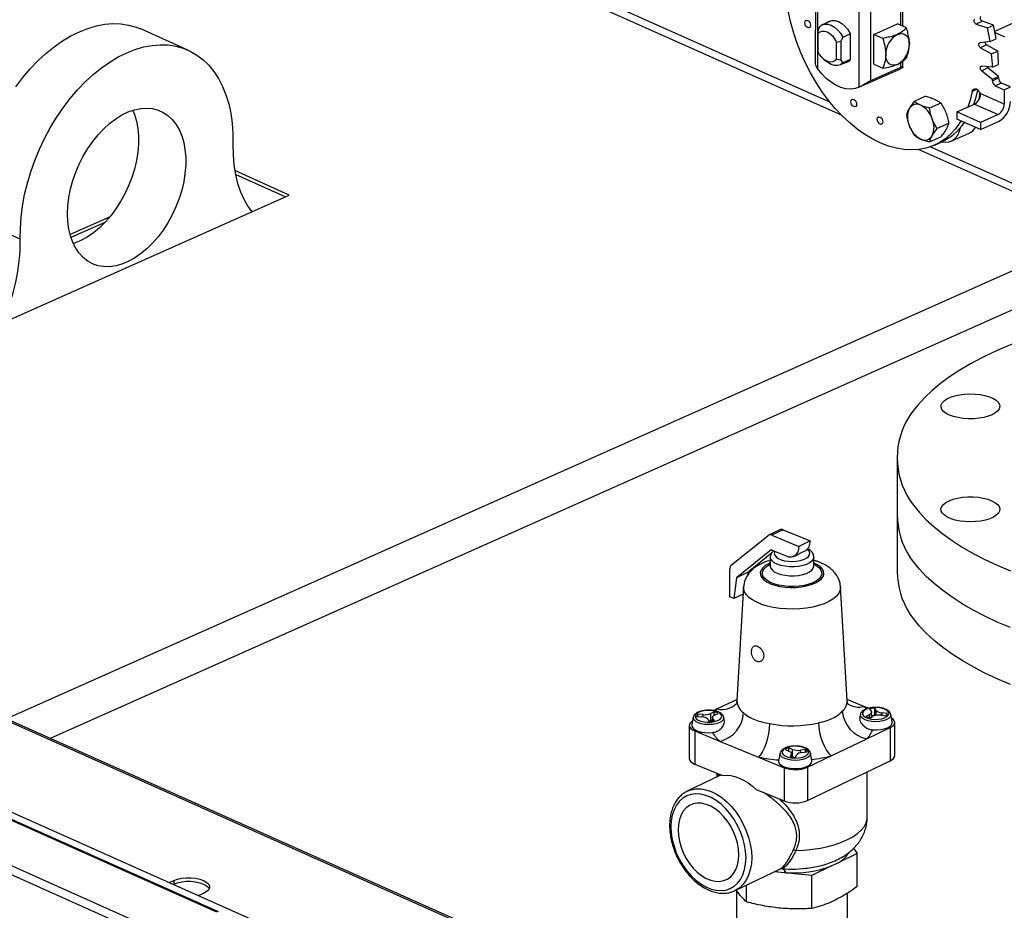
# Model space of a CAD drawing. Extents: x -33 to 247, y 4 to 215.
# Drawn here: x 105 to 120, y 136 to 150 of the extents above; entities that cross this region are included whole.
import ezdxf

# ---------------------------------------------------------------- set-up
doc = ezdxf.new("R2010")
doc.units = 0
doc.header["$MEASUREMENT"] = 0
doc.layers.get('0').update_dxf_attribs({"linetype": 'CONTINUOUS'})

msp = doc.modelspace()

# ---------------------------------------------------------------- linework, layer by layer
for p, q in [((116.743, 158.449), (116.74, 148.802)), ((116.708, 158.166), (116.705, 148.906)), ((117.372, 148.52), (117.376, 158.167)), ((117.548, 157.712), (117.545, 148.619)), ((116.927, 148.293), (98.159, 156.666)), ((98.159, 156.55), (117.099, 148.1)), ((117.998, 151.948), (117.998, 149.463)), ((118.036, 149.446), (118.037, 151.965)), ((119.432, 149.371), (120.787, 149.974)), ((116.959, 149.535), (116.808, 149.468)), ((117.595, 149.322), (117.955, 149.482)), ((118.091, 149.421), (117.955, 149.482)), ((119.243, 149.521), (119.149, 149.479)), ((119.149, 149.479), (119.319, 149.422)), ((119.412, 149.464), (119.243, 149.521)), ((119.319, 149.422), (119.412, 149.464)), ((107.173, 149.084), (106.455, 149.405)), ((116.766, 149.438), (116.742, 149.378)), ((116.742, 149.378), (116.742, 149.331)), ((116.742, 149.378), (116.742, 149.331)), ((116.742, 149.331), (116.742, 149.069)), ((117.122, 149.279), (117.235, 149.329)), ((117.235, 149.329), (117.235, 149.338)), ((117.235, 149.329), (117.235, 148.939)), ((117.595, 148.868), (117.595, 149.322)), ((117.732, 149.261), (117.595, 149.322)), ((119.435, 149.351), (119.578, 149.285)), ((117.026, 149.205), (117.098, 149.219)), ((117.026, 148.942), (117.026, 149.205)), ((117.098, 149.219), (117.122, 149.279)), ((117.098, 148.928), (117.098, 149.219)), ((119.359, 149.215), (119.205, 149.193)), ((119.308, 149.161), (119.214, 149.119)), ((119.477, 149.067), (119.308, 149.161)), ((119.359, 149.215), (119.452, 149.257)), ((116.742, 149.069), (116.742, 149.087)), ((119.214, 149.119), (119.383, 149.025)), ((119.383, 149.025), (119.477, 149.067)), ((116.825, 148.953), (116.864, 148.918)), ((117.098, 148.928), (117.026, 148.942)), ((117.079, 148.859), (117.231, 148.926)), ((117.122, 148.889), (117.098, 148.928)), ((117.235, 148.939), (117.122, 148.889)), ((117.235, 148.93), (117.235, 148.939)), ((117.595, 148.868), (117.732, 148.807)), ((117.997, 148.891), (117.997, 148.82)), ((118.036, 148.825), (118.036, 148.917)), ((119.397, 148.824), (119.49, 148.865)), ((117.366, 148.518), (117.999, 148.799)), ((117.997, 148.82), (117.545, 148.619)), ((119.397, 148.824), (119.233, 148.841)), ((119.326, 148.813), (119.233, 148.771)), ((119.233, 148.771), (119.397, 148.642)), ((119.49, 148.684), (119.326, 148.813)), ((119.396, 148.618), (119.489, 148.66)), ((119.397, 148.642), (119.49, 148.684)), ((119.532, 148.583), (119.439, 148.542)), ((119.668, 148.523), (119.532, 148.583)), ((119.158, 148.488), (119.087, 148.457)), ((119.2, 148.353), (119.203, 148.435)), ((119.574, 148.263), (119.211, 148.425)), ((119.439, 148.542), (119.574, 148.481)), ((119.574, 148.481), (119.668, 148.523)), ((119.574, 148.481), (119.574, 148.263)), ((118.379, 148.382), (118.207, 148.305)), ((118.613, 148.278), (118.44, 148.201)), ((118.856, 148.145), (119.122, 148.263)), ((119.122, 148.263), (119.481, 148.103)), ((118.856, 148.145), (118.856, 148.036)), ((119.215, 147.985), (118.856, 148.145)), ((119.481, 148.103), (119.215, 147.985)), ((118.729, 147.97), (118.557, 147.893)), ((119.215, 147.875), (118.856, 148.036)), ((119.215, 147.875), (119.488, 147.997)), ((119.215, 147.985), (119.215, 147.875)), ((118.768, 147.702), (119.041, 147.823)), ((118.44, 147.689), (118.612, 147.766)), ((118.516, 147.639), (118.609, 147.681)), ((118.278, 147.573), (120.163, 146.732)), ((120.163, 146.849), (118.45, 147.613)), ((108.713, 146.882), (107.884, 147.252)), ((108.652, 146.855), (107.895, 147.193)), ((104.042, 144.802), (108.713, 146.882)), ((104.626, 146.211), (103.907, 146.532)), ((105.99, 146.553), (105.382, 146.283)), ((105.91, 146.464), (105.396, 146.235)), ((120.163, 145.938), (104.415, 138.924)), ((120.163, 145.345), (105.079, 138.627)), ((88.684, 144.562), (134.269, 124.223)), ((117.949, 142.89), (117.949, 141.164)), ((115.43, 141.263), (115.981, 141.707)), ((116.164, 141.796), (115.992, 141.713)), ((116.217, 141.796), (116.044, 141.713)), ((116.044, 141.713), (116.452, 141.545)), ((116.217, 141.796), (116.624, 141.628)), ((116.624, 141.628), (116.452, 141.545)), ((116.032, 141.49), (115.509, 141.069)), ((116.039, 141.44), (115.682, 141.152)), ((116.021, 141.381), (116.021, 141.245)), ((116.091, 141.466), (116.032, 141.49)), ((116.265, 141.394), (116.091, 141.466)), ((116.376, 141.393), (116.548, 141.476)), ((116.682, 141.245), (116.682, 141.381)), ((107.611, 135.987), (95.887, 141.218)), ((107.639, 135.993), (95.923, 141.22)), ((115.404, 140.779), (115.404, 141.196)), ((115.682, 141.152), (115.509, 141.069)), ((115.682, 141.152), (115.676, 141.109)), ((115.509, 141.069), (115.468, 140.752)), ((115.615, 140.929), (115.514, 139.203)), ((117.188, 139.202), (117.088, 140.928)), ((106.84, 135.643), (95.116, 140.875)), ((115.468, 140.752), (115.404, 140.779)), ((115.609, 140.82), (115.468, 140.752)), ((106.776, 135.534), (95.052, 140.766)), ((115.941, 133.754), (103.13, 139.47)), ((115.997, 133.756), (103.186, 139.472)), ((115.515, 139.219), (115.216, 139.076)), ((117.442, 139.114), (117.187, 139.219)), ((114.999, 138.99), (114.922, 138.998)), ((114.922, 138.961), (114.922, 138.998)), ((114.999, 138.952), (114.999, 138.99)), ((115.17, 139.032), (115.116, 139.006)), ((115.116, 138.897), (115.116, 139.006)), ((115.216, 139.076), (115.161, 139.049)), ((115.17, 138.978), (115.17, 139.032)), ((115.175, 138.981), (115.229, 139.007)), ((117.389, 138.993), (117.377, 138.934)), ((117.511, 139.085), (117.442, 139.114)), ((117.526, 138.988), (117.472, 138.962)), ((117.526, 138.939), (117.526, 138.988)), ((117.53, 139.075), (117.553, 139.041)), ((117.559, 138.95), (117.559, 139.025)), ((117.631, 139.052), (117.607, 139.086)), ((117.607, 138.977), (117.607, 139.086)), ((117.61, 138.972), (117.607, 138.977)), ((117.631, 138.977), (117.631, 139.052)), ((117.702, 138.98), (117.78, 138.972)), ((117.798, 139.007), (117.72, 139.015)), ((117.72, 138.978), (117.72, 139.015)), ((117.873, 138.88), (117.851, 138.993)), ((114.851, 138.95), (114.829, 138.837)), ((114.904, 138.962), (114.981, 138.955)), ((115.071, 138.918), (115.094, 138.884)), ((115.143, 138.91), (115.116, 138.897)), ((115.143, 138.944), (115.143, 138.888)), ((115.172, 138.894), (115.148, 138.928)), ((115.148, 138.889), (115.148, 138.928)), ((115.324, 138.89), (115.312, 138.949)), ((117.532, 138.937), (117.586, 138.963)), ((117.911, 138.366), (117.911, 138.871)), ((114.79, 138.826), (114.79, 138.321)), ((114.872, 138.743), (114.872, 138.238)), ((114.872, 138.743), (115.259, 138.583)), ((117.485, 138.621), (117.844, 138.794)), ((117.844, 138.794), (117.844, 138.289)), ((115.259, 138.583), (115.842, 138.343)), ((116.947, 138.362), (117.485, 138.621)), ((116.17, 138.406), (116.147, 138.293)), ((116.246, 138.458), (116.304, 138.434)), ((116.359, 138.461), (116.301, 138.485)), ((116.301, 138.435), (116.301, 138.485)), ((116.34, 138.382), (116.322, 138.348)), ((116.34, 138.344), (116.34, 138.382)), ((116.343, 138.344), (116.343, 138.394)), ((116.359, 138.352), (116.359, 138.461)), ((116.554, 138.459), (116.478, 138.449)), ((116.478, 138.409), (116.478, 138.449)), ((116.502, 138.414), (116.578, 138.425)), ((116.554, 138.421), (116.554, 138.459)), ((116.653, 138.292), (116.631, 138.405)), ((114.872, 138.238), (115.294, 138.064)), ((115.842, 138.343), (116.229, 138.183)), ((116.359, 138.352), (116.343, 138.358)), ((116.402, 138.34), (116.419, 138.374)), ((116.588, 138.189), (116.947, 138.362)), ((116.588, 137.684), (117.844, 138.289)), ((115.208, 138.099), (115.208, 138.041)), ((116.229, 138.183), (116.229, 137.678)), ((116.588, 138.189), (116.588, 137.684)), ((117.493, 137.434), (117.494, 138.12)), ((115.253, 138.063), (114.759, 137.825)), ((114.759, 137.825), (114.773, 137.831)), ((115.807, 137.852), (116.229, 137.678)), ((117.287, 136.958), (117.343, 136.879)), ((117.343, 136.879), (117.042, 136.734)), ((117.343, 136.378), (117.343, 136.879)), ((115.486, 136.315), (116.177, 136.648)), ((116.652, 136.546), (116.085, 136.603)), ((116.251, 136.588), (116.244, 136.609)), ((116.952, 136.691), (116.652, 136.546)), ((106.89, 136.44), (106.959, 136.47)), ((106.959, 136.47), (106.959, 136.416)), ((116.652, 136.045), (116.652, 136.546)), ((106.951, 136.412), (106.959, 136.416)), ((115.486, 136.315), (115.468, 136.307)), ((115.508, 136.317), (115.504, 136.323)), ((115.507, 136.32), (115.506, 134.686)), ((115.659, 136.145), (115.659, 136.398)), ((107.408, 136.27), (107.339, 136.239)), ((117.192, 133.93), (117.193, 136.278))]:
    msp.add_line(p, q)
at = {"flags": 128}
for points in [[(118.919, 148.007), (118.903, 147.982), (118.835, 147.887), (118.759, 147.804), (118.675, 147.733), (118.585, 147.674), (118.488, 147.627), (118.386, 147.594), (118.279, 147.574), (118.168, 147.567), (118.053, 147.573), (117.936, 147.593), (117.817, 147.626), (117.698, 147.672), (117.578, 147.731), (117.459, 147.802), (117.342, 147.884), (117.227, 147.978), (117.115, 148.083), (117.008, 148.197), (116.905, 148.32), (116.807, 148.452), (116.716, 148.591), (116.631, 148.736), (116.554, 148.886), (116.484, 149.04), (116.423, 149.198), (116.371, 149.358), (116.328, 149.518), (116.294, 149.679)], [(104.557, 148.526), (104.664, 148.667), (104.776, 148.798), (104.893, 148.92), (105.015, 149.032), (105.139, 149.133), (105.266, 149.222), (105.395, 149.299), (105.524, 149.363), (105.653, 149.414), (105.782, 149.452), (105.909, 149.476), (106.033, 149.486), (106.155, 149.482), (106.272, 149.464), (106.384, 149.433), (106.455, 149.405)], [(116.545, 149.498), (116.549, 149.518), (116.558, 149.531), (116.572, 149.537), (116.588, 149.534), (116.605, 149.522), (116.619, 149.504), (116.628, 149.482), (116.631, 149.46), (116.628, 149.44), (116.619, 149.427), (116.605, 149.421), (116.588, 149.425), (116.572, 149.436), (116.558, 149.454), (116.549, 149.476), (116.545, 149.498)], [(116.766, 149.438), (116.802, 149.465), (116.846, 149.478), (116.894, 149.477), (116.944, 149.462), (116.994, 149.432), (117.042, 149.391), (117.085, 149.339), (117.122, 149.279)], [(116.882, 149.501), (116.916, 149.523), (116.959, 149.535), (117.007, 149.533), (117.057, 149.518), (117.106, 149.489), (117.154, 149.448), (117.197, 149.397), (117.235, 149.338)], [(118.036, 149.455), (118.036, 149.455), (118.038, 149.445)], [(119.149, 149.479), (119.14, 149.484), (119.131, 149.493), (119.124, 149.504), (119.12, 149.516), (119.118, 149.529), (119.12, 149.54), (119.124, 149.548), (119.13, 149.554)], [(119.243, 149.521), (119.233, 149.526), (119.225, 149.534), (119.218, 149.545), (119.213, 149.558), (119.212, 149.57), (119.213, 149.581), (119.217, 149.59), (119.221, 149.593)], [(116.742, 149.331), (116.77, 149.357), (116.804, 149.371), (116.843, 149.372), (116.884, 149.36), (116.925, 149.335), (116.964, 149.3), (116.998, 149.255), (117.026, 149.205)], [(117.955, 149.322), (117.99, 149.333), (118.023, 149.335), (118.054, 149.328), (118.082, 149.312), (118.104, 149.288), (118.12, 149.256), (118.131, 149.218), (118.134, 149.175)], [(104.626, 146.211), (104.627, 146.376), (104.638, 146.544), (104.66, 146.715), (104.692, 146.888), (104.734, 147.062), (104.785, 147.236), (104.846, 147.407), (104.916, 147.577), (104.994, 147.742), (105.081, 147.903), (105.175, 148.058), (105.275, 148.206), (105.382, 148.346), (105.494, 148.478), (105.612, 148.6), (105.733, 148.712), (105.857, 148.812), (105.984, 148.902), (106.113, 148.979), (106.242, 149.043), (106.372, 149.094), (106.5, 149.131), (106.627, 149.155), (106.752, 149.165), (106.873, 149.162), (106.99, 149.144), (107.102, 149.112), (107.209, 149.067), (107.31, 149.009), (107.403, 148.937), (107.49, 148.853), (107.568, 148.758), (107.638, 148.651), (107.699, 148.533), (107.75, 148.406), (107.792, 148.269), (107.823, 148.124), (107.845, 147.972), (107.856, 147.814), (107.857, 147.651)], [(119.214, 149.119), (119.205, 149.126), (119.197, 149.136), (119.192, 149.148), (119.188, 149.161), (119.188, 149.173), (119.191, 149.183), (119.197, 149.19), (119.205, 149.193)], [(117.026, 148.942), (116.998, 148.916), (116.964, 148.903), (116.925, 148.902), (116.884, 148.914), (116.843, 148.938), (116.804, 148.974), (116.77, 149.018), (116.742, 149.069)], [(117.954, 148.867), (117.919, 148.856), (117.886, 148.854), (117.855, 148.861), (117.827, 148.877), (117.805, 148.902), (117.788, 148.934), (117.778, 148.972), (117.775, 149.015)], [(117.122, 148.889), (117.085, 148.862), (117.041, 148.848), (116.994, 148.85), (116.944, 148.865), (116.893, 148.894), (116.864, 148.918)], [(117.372, 148.52), (117.309, 148.498), (117.24, 148.49), (117.168, 148.496), (117.094, 148.516), (117.019, 148.55), (116.944, 148.596), (116.872, 148.654), (116.804, 148.724), (116.74, 148.802)], [(119.233, 148.771), (119.224, 148.78), (119.217, 148.791), (119.213, 148.803), (119.212, 148.816), (119.213, 148.827), (119.217, 148.835), (119.224, 148.84), (119.233, 148.841)], [(119.087, 148.457), (119.055, 148.325), (119.02, 148.218)], [(119.087, 148.457), (119.095, 148.477), (119.109, 148.491), (119.127, 148.497), (119.147, 148.493), (119.168, 148.481), (119.186, 148.462), (119.202, 148.437), (119.211, 148.409)], [(119.113, 148.26), (119.149, 148.366), (119.176, 148.474)], [(117.245, 148.3), (117.248, 148.32), (117.257, 148.333), (117.271, 148.339), (117.288, 148.335), (117.304, 148.324), (117.318, 148.306), (117.328, 148.284), (117.331, 148.262), (117.328, 148.242), (117.318, 148.229), (117.304, 148.223), (117.288, 148.226), (117.271, 148.238), (117.257, 148.256), (117.248, 148.278), (117.245, 148.3)], [(105.343, 146.596), (105.349, 146.72), (105.364, 146.846), (105.389, 146.974), (105.424, 147.102), (105.468, 147.229), (105.521, 147.353), (105.582, 147.474), (105.65, 147.589), (105.726, 147.697), (105.807, 147.797), (105.893, 147.888), (105.983, 147.969), (106.076, 148.039), (106.17, 148.098), (106.266, 148.144), (106.361, 148.176), (106.455, 148.196), (106.547, 148.202), (106.635, 148.194), (106.718, 148.172), (106.797, 148.138), (106.868, 148.09), (106.933, 148.03), (106.99, 147.958), (107.039, 147.876), (107.078, 147.783), (107.108, 147.682), (107.128, 147.572), (107.139, 147.456), (107.139, 147.335), (107.128, 147.211), (107.108, 147.083), (107.078, 146.955), (107.038, 146.827), (106.99, 146.701), (106.933, 146.579), (106.868, 146.461), (106.796, 146.349), (106.718, 146.245), (106.634, 146.149), (106.546, 146.063), (106.454, 145.987), (106.36, 145.923), (106.265, 145.871), (106.17, 145.831), (106.075, 145.805), (105.982, 145.793), (105.892, 145.794), (105.806, 145.808), (105.725, 145.836), (105.65, 145.877), (105.581, 145.931), (105.52, 145.997), (105.468, 146.075), (105.424, 146.162), (105.389, 146.26), (105.364, 146.365), (105.349, 146.478), (105.343, 146.596)], [(106.334, 148.168), (106.36, 148.104), (106.39, 148.002), (106.41, 147.893), (106.42, 147.777), (106.42, 147.656), (106.41, 147.531), (106.39, 147.404), (106.36, 147.276), (106.32, 147.148), (106.272, 147.022), (106.215, 146.899), (106.15, 146.782), (106.078, 146.67), (105.999, 146.565), (105.916, 146.47), (105.828, 146.383), (105.736, 146.308), (105.642, 146.243), (105.547, 146.191), (105.451, 146.152), (105.431, 146.145)], [(117.645, 148.032), (117.648, 148.051), (117.658, 148.065), (117.672, 148.071), (117.688, 148.067), (117.705, 148.056), (117.719, 148.038), (117.728, 148.016), (117.731, 147.994), (117.728, 147.974), (117.719, 147.961), (117.705, 147.955), (117.688, 147.958), (117.672, 147.97), (117.658, 147.988), (117.648, 148.01), (117.645, 148.032)], [(118.628, 147.689), (118.682, 147.684), (118.737, 147.691), (118.788, 147.712), (118.832, 147.746), (118.868, 147.792), (118.895, 147.85), (118.912, 147.909)], [(107.857, 147.651), (107.859, 147.493), (107.871, 147.341), (107.894, 147.196), (107.928, 147.058), (107.972, 146.93), (108.026, 146.811), (108.089, 146.703), (108.146, 146.626)], [(120.156, 144.78), (120.039, 144.742), (119.824, 144.666), (119.618, 144.585), (119.422, 144.5), (119.236, 144.41), (119.062, 144.317), (118.898, 144.22), (118.746, 144.12), (118.606, 144.017), (118.478, 143.911), (118.364, 143.803), (118.262, 143.692), (118.173, 143.579), (118.141, 143.533)], [(118.745, 143.538), (118.693, 143.564), (118.654, 143.594), (118.627, 143.626), (118.615, 143.659), (118.617, 143.693), (118.633, 143.727), (118.663, 143.758), (118.705, 143.787), (118.759, 143.812), (118.823, 143.833), (118.895, 143.848), (118.971, 143.858), (119.051, 143.862), (119.131, 143.859), (119.209, 143.851), (119.282, 143.837), (119.347, 143.818), (119.404, 143.794), (119.45, 143.766), (119.483, 143.735), (119.502, 143.702), (119.508, 143.668), (119.499, 143.634), (119.476, 143.602), (119.439, 143.572), (119.391, 143.545), (119.332, 143.522), (119.264, 143.504), (119.19, 143.491), (119.111, 143.484), (119.031, 143.483), (118.952, 143.489), (118.876, 143.5), (118.806, 143.517), (118.745, 143.538)], [(119.061, 141.918), (118.981, 141.921), (118.904, 141.93), (118.832, 141.945), (118.767, 141.965), (118.711, 141.989), (118.667, 142.018), (118.636, 142.049), (118.618, 142.082), (118.614, 142.116), (118.625, 142.15), (118.65, 142.182), (118.688, 142.212), (118.738, 142.238), (118.798, 142.261), (118.867, 142.278), (118.942, 142.29), (119.021, 142.296), (119.101, 142.296), (119.18, 142.29), (119.255, 142.278), (119.324, 142.261), (119.384, 142.238), (119.434, 142.212), (119.472, 142.182), (119.497, 142.15), (119.507, 142.116), (119.504, 142.082), (119.486, 142.049), (119.455, 142.018), (119.41, 141.989), (119.355, 141.965), (119.29, 141.945), (119.218, 141.93), (119.141, 141.921), (119.061, 141.918)], [(118.142, 142.247), (118.194, 142.172), (118.286, 142.06), (118.391, 141.95), (118.509, 141.842), (118.64, 141.736), (118.783, 141.634), (118.938, 141.535), (119.104, 141.439), (119.282, 141.347), (119.47, 141.259), (119.669, 141.175)], [(116.452, 141.545), (116.448, 141.502), (116.438, 141.463), (116.42, 141.431), (116.397, 141.406), (116.369, 141.39), (116.337, 141.382), (116.302, 141.383), (116.265, 141.394)], [(116.682, 141.381), (116.682, 141.379), (116.674, 141.349), (116.651, 141.319), (116.616, 141.293), (116.569, 141.27), (116.513, 141.253), (116.449, 141.24), (116.382, 141.235), (116.313, 141.235), (116.245, 141.242), (116.183, 141.255), (116.127, 141.273), (116.082, 141.296), (116.048, 141.323), (116.028, 141.353), (116.021, 141.382)], [(116.091, 141.466), (116.082, 141.439), (116.088, 141.411), (116.108, 141.385), (116.14, 141.362), (116.184, 141.342), (116.236, 141.327), (116.295, 141.318), (116.356, 141.316), (116.418, 141.319), (116.476, 141.329), (116.527, 141.345), (116.569, 141.365), (116.6, 141.389), (116.617, 141.415), (116.62, 141.443), (116.61, 141.47), (116.585, 141.495), (116.58, 141.499)], [(119.669, 140.312), (119.47, 140.396), (119.282, 140.484), (119.104, 140.576), (118.938, 140.672), (118.783, 140.771), (118.64, 140.874), (118.509, 140.979), (118.391, 141.087), (118.286, 141.197), (118.194, 141.31), (118.142, 141.384)], [(116.021, 141.293), (115.997, 141.282), (115.945, 141.252), (115.906, 141.219), (115.881, 141.183), (115.869, 141.146), (115.873, 141.109), (115.89, 141.072), (115.922, 141.037), (115.967, 141.005), (116.024, 140.978), (116.09, 140.955), (116.165, 140.937), (116.245, 140.926), (116.328, 140.921), (116.412, 140.922), (116.495, 140.93), (116.573, 140.944), (116.644, 140.964), (116.706, 140.989), (116.758, 141.019), (116.797, 141.052), (116.822, 141.088), (116.834, 141.125), (116.831, 141.163), (116.813, 141.199), (116.781, 141.234), (116.736, 141.266), (116.679, 141.294), (116.679, 141.294)], [(116.682, 141.273), (116.713, 141.257), (116.756, 141.226), (116.785, 141.192), (116.801, 141.157), (116.802, 141.121), (116.789, 141.085), (116.762, 141.051), (116.722, 141.02), (116.669, 140.992), (116.607, 140.969), (116.536, 140.952), (116.459, 140.94), (116.379, 140.934), (116.298, 140.935), (116.219, 140.943), (116.144, 140.957), (116.076, 140.976), (116.016, 141.001), (115.967, 141.029), (115.931, 141.062), (115.908, 141.096), (115.899, 141.132), (115.905, 141.168), (115.926, 141.203), (115.96, 141.236), (116.006, 141.266), (116.021, 141.273)], [(116.021, 141.244), (116.028, 141.216), (116.048, 141.187), (116.082, 141.16), (116.127, 141.137), (116.183, 141.118), (116.245, 141.105), (116.313, 141.099), (116.382, 141.098), (116.449, 141.104), (116.513, 141.116), (116.569, 141.134), (116.616, 141.157), (116.651, 141.183), (116.674, 141.212), (116.682, 141.243), (116.682, 141.245)], [(117.088, 140.928), (117.088, 140.916), (117.079, 140.87), (117.057, 140.825), (117.02, 140.782), (116.971, 140.742), (116.909, 140.706), (116.837, 140.673), (116.755, 140.645), (116.665, 140.623), (116.57, 140.606), (116.47, 140.596), (116.367, 140.592), (116.265, 140.594), (116.164, 140.603), (116.066, 140.617), (115.975, 140.638), (115.89, 140.664), (115.815, 140.695), (115.75, 140.731), (115.697, 140.77), (115.656, 140.812), (115.629, 140.856), (115.616, 140.902), (115.615, 140.929)], [(119.669, 139.449), (119.47, 139.533), (119.282, 139.621), (119.104, 139.713), (118.938, 139.809), (118.783, 139.908), (118.64, 140.011), (118.509, 140.116), (118.391, 140.224), (118.286, 140.334), (118.195, 140.447), (118.142, 140.521)], [(115.219, 139.029), (115.174, 139.043), (115.122, 139.051), (115.067, 139.053), (115.013, 139.047), (114.965, 139.036), (114.925, 139.019), (114.897, 138.998), (114.882, 138.975), (114.882, 138.95), (114.897, 138.927), (114.926, 138.906), (114.966, 138.889), (115.015, 138.878), (115.069, 138.873), (115.124, 138.875), (115.175, 138.883), (115.22, 138.898), (115.255, 138.917), (115.276, 138.939), (115.283, 138.963), (115.276, 138.988), (115.253, 139.01), (115.219, 139.029)], [(115.148, 138.928), (115.145, 138.935), (115.143, 138.942), (115.143, 138.949), (115.146, 138.956), (115.15, 138.963), (115.157, 138.97), (115.165, 138.976), (115.175, 138.981)], [(115.186, 139.043), (115.2, 139.059), (115.216, 139.076)], [(117.463, 138.908), (117.425, 138.928), (117.4, 138.951), (117.389, 138.977), (117.389, 138.993)], [(117.757, 139.072), (117.712, 139.086), (117.66, 139.095), (117.605, 139.096), (117.551, 139.091), (117.503, 139.08), (117.463, 139.063), (117.435, 139.042), (117.42, 139.018), (117.42, 138.994), (117.435, 138.97), (117.464, 138.949), (117.504, 138.933), (117.553, 138.922), (117.607, 138.917), (117.662, 138.919), (117.713, 138.927), (117.758, 138.941), (117.793, 138.96), (117.814, 138.983), (117.821, 139.007), (117.814, 139.031), (117.792, 139.053), (117.757, 139.072)], [(117.851, 138.993), (117.851, 138.978), (117.841, 138.953), (117.816, 138.929), (117.78, 138.909), (117.733, 138.894), (117.679, 138.884), (117.622, 138.881), (117.564, 138.884), (117.51, 138.893), (117.463, 138.908)], [(117.553, 139.041), (117.557, 139.034), (117.559, 139.027), (117.558, 139.02), (117.556, 139.013), (117.551, 139.006), (117.545, 139), (117.536, 138.994), (117.526, 138.988)], [(114.84, 138.893), (114.828, 138.885), (114.806, 138.865), (114.793, 138.844), (114.79, 138.821), (114.797, 138.8), (114.814, 138.779), (114.839, 138.759), (114.872, 138.743)], [(114.829, 138.837), (114.829, 138.836), (114.831, 138.809), (114.847, 138.783), (114.877, 138.76), (114.918, 138.74), (114.968, 138.725), (115.024, 138.716), (115.084, 138.713), (115.143, 138.717)], [(114.925, 138.865), (114.887, 138.884), (114.862, 138.908), (114.851, 138.933), (114.851, 138.95)], [(115.312, 138.949), (115.313, 138.935), (115.303, 138.909), (115.278, 138.886), (115.242, 138.866), (115.195, 138.85), (115.141, 138.841), (115.084, 138.837), (115.026, 138.84), (114.972, 138.85), (114.925, 138.865)], [(115.116, 138.897), (115.104, 138.892), (115.092, 138.888)], [(116.008, 138.852), (116.003, 138.78), (115.993, 138.704), (115.977, 138.629), (115.956, 138.556), (115.931, 138.489), (115.903, 138.43), (115.873, 138.38), (115.842, 138.343)], [(116.752, 138.865), (116.758, 138.793), (116.77, 138.718), (116.789, 138.643), (116.813, 138.571), (116.842, 138.505), (116.875, 138.446), (116.91, 138.398), (116.947, 138.362)], [(117.578, 138.758), (117.638, 138.757), (117.697, 138.762), (117.751, 138.773), (117.799, 138.79), (117.836, 138.811), (117.861, 138.835), (117.873, 138.861), (117.873, 138.88)], [(117.844, 138.794), (117.874, 138.811), (117.896, 138.831), (117.908, 138.853), (117.911, 138.875), (117.904, 138.897), (117.888, 138.918), (117.863, 138.937), (117.861, 138.938)], [(116.243, 138.321), (116.206, 138.34), (116.181, 138.364), (116.169, 138.389), (116.17, 138.406)], [(116.537, 138.485), (116.492, 138.499), (116.44, 138.507), (116.386, 138.509), (116.332, 138.503), (116.283, 138.492), (116.243, 138.475), (116.215, 138.454), (116.201, 138.431), (116.201, 138.406), (116.216, 138.383), (116.245, 138.362), (116.285, 138.345), (116.334, 138.334), (116.388, 138.329), (116.442, 138.331), (116.494, 138.339), (116.539, 138.354), (116.573, 138.373), (116.595, 138.395), (116.602, 138.419), (116.594, 138.444), (116.572, 138.466), (116.537, 138.485)], [(116.631, 138.405), (116.632, 138.391), (116.621, 138.365), (116.597, 138.342), (116.56, 138.322), (116.514, 138.306), (116.46, 138.297), (116.402, 138.293), (116.345, 138.296), (116.29, 138.306), (116.243, 138.321)], [(116.304, 138.434), (116.315, 138.429), (116.324, 138.423), (116.332, 138.417), (116.338, 138.41), (116.341, 138.403), (116.343, 138.396), (116.343, 138.389), (116.34, 138.382)], [(116.147, 138.293), (116.147, 138.275), (116.158, 138.248), (116.183, 138.224), (116.22, 138.203), (116.267, 138.186), (116.321, 138.175), (116.38, 138.17), (116.44, 138.171), (116.498, 138.178), (116.55, 138.191), (116.594, 138.209), (116.627, 138.232), (116.648, 138.257), (116.654, 138.283), (116.653, 138.292)], [(115.294, 138.064), (115.356, 138.068), (115.419, 138.063), (115.484, 138.049), (115.55, 138.026), (115.616, 137.995), (115.682, 137.955), (115.745, 137.907), (115.807, 137.852)], [(114.51, 137.285), (114.516, 137.188), (114.532, 137.089), (114.558, 136.989), (114.593, 136.89), (114.638, 136.793), (114.691, 136.702), (114.752, 136.617), (114.818, 136.54), (114.89, 136.473), (114.965, 136.417), (115.042, 136.372), (115.12, 136.34), (115.197, 136.321), (115.272, 136.316), (115.343, 136.324), (115.41, 136.346), (115.47, 136.381), (115.524, 136.428), (115.569, 136.487), (115.604, 136.557), (115.631, 136.636), (115.646, 136.722), (115.652, 136.815), (115.646, 136.911), (115.631, 137.011), (115.605, 137.111), (115.569, 137.21), (115.524, 137.306), (115.471, 137.398), (115.41, 137.483), (115.344, 137.559), (115.272, 137.627), (115.197, 137.683), (115.12, 137.728), (115.042, 137.76), (114.965, 137.779), (114.89, 137.784), (114.819, 137.776), (114.752, 137.754), (114.692, 137.719), (114.639, 137.672), (114.594, 137.613), (114.558, 137.543), (114.532, 137.464), (114.516, 137.378), (114.51, 137.285)], [(114.773, 137.831), (114.815, 137.847), (114.887, 137.86), (114.963, 137.86), (115.042, 137.847), (115.123, 137.82), (115.203, 137.781), (115.282, 137.729), (115.358, 137.666), (115.43, 137.593), (115.497, 137.511), (115.558, 137.421), (115.611, 137.325), (115.656, 137.225), (115.691, 137.122), (115.717, 137.019), (115.733, 136.916), (115.738, 136.816), (115.733, 136.72), (115.717, 136.63), (115.691, 136.548), (115.655, 136.475), (115.611, 136.412), (115.557, 136.36), (115.497, 136.32), (115.486, 136.315)], [(115.543, 136.859), (115.538, 136.945), (115.523, 137.034), (115.498, 137.123), (115.463, 137.21), (115.42, 137.293), (115.369, 137.372), (115.312, 137.443), (115.25, 137.505), (115.184, 137.557), (115.116, 137.597), (115.047, 137.626), (114.978, 137.642), (114.912, 137.644), (114.85, 137.633), (114.793, 137.609), (114.743, 137.573), (114.699, 137.525), (114.665, 137.466), (114.64, 137.398), (114.624, 137.322), (114.619, 137.241), (114.624, 137.154), (114.639, 137.066), (114.665, 136.977), (114.699, 136.89), (114.742, 136.806), (114.793, 136.728), (114.85, 136.657), (114.912, 136.595), (114.978, 136.543), (115.046, 136.502), (115.115, 136.474), (115.184, 136.458), (115.25, 136.456), (115.312, 136.467), (115.369, 136.491), (115.42, 136.527), (115.463, 136.575), (115.497, 136.634), (115.523, 136.702), (115.538, 136.777), (115.543, 136.859)], [(116.41, 136.925), (116.537, 136.931), (116.661, 136.944), (116.782, 136.962), (116.897, 136.986), (117.005, 137.016), (117.105, 137.051), (117.196, 137.091), (117.277, 137.135), (117.345, 137.183), (117.402, 137.234), (117.445, 137.287), (117.475, 137.343), (117.491, 137.399), (117.493, 137.434)], [(106.959, 136.47), (107.014, 136.49), (107.078, 136.504), (107.148, 136.511), (107.219, 136.511), (107.288, 136.504), (107.352, 136.49), (107.408, 136.47), (107.452, 136.445), (107.483, 136.417), (107.499, 136.386), (107.499, 136.354), (107.483, 136.323), (107.452, 136.295), (107.408, 136.27)], [(106.959, 136.416), (107.014, 136.436), (107.078, 136.45), (107.148, 136.457), (107.219, 136.457), (107.288, 136.449), (107.352, 136.436), (107.408, 136.416), (107.452, 136.391), (107.483, 136.363), (107.495, 136.343)]]:
    msp.add_lwpolyline(points, dxfattribs=at)
for centre, radius, start, end in [((116.077, 148.713), 3.419, 9.1584, 12.6973), ((118.127, 149.015), 0.352, 119.2934, 180.0812), ((115.984, 148.671), 3.419, 9.1584, 12.6973), ((117.782, 149.174), 0.352, 299.2934, 0.0812), ((119.339, 149.209), 0.0576, 185.2703, 236.9608), ((116.412, 148.726), 2.986, 1.8805, 5.7533), ((116.506, 148.767), 2.986, 1.8805, 5.7533), ((117.138, 149.03), 0.139, 276.3528, 313.8446), ((119.363, 148.857), 0.0577, 204.6195, 230.2917), ((116.797, 148.731), 2.601, 357.5222, 358.054), ((119.48, 148.615), 0.0844, 177.9242, 240.6639), ((116.89, 148.772), 2.601, 357.5222, 358.054), ((119.574, 148.657), 0.0844, 177.9242, 240.6639), ((119.052, 148.425), 0.16, 354.3255, 359.9216), ((118.243, 148.132), 0.129, 61.0625, 150.7244), ((119.038, 148.418), 0.176, 298.5512, 347.0315), ((119.391, 148.263), 0.183, 299.2934, 0.0812), ((119.316, 148.304), 0.352, 299.2934, 0.0812), ((118.416, 148.067), 0.313, 155.8102, 204.1522), ((118.134, 147.922), 0.366, 18.6584, 62.0239), ((118.195, 147.911), 0.313, 335.8102, 24.1522), ((118.238, 148.489), 0.889, 294.6747, 325.4695), ((118.477, 148.056), 0.366, 198.6584, 242.0239), ((118.949, 148.025), 0.222, 294.56, 328.5821), ((118.368, 147.846), 0.129, 241.0625, 330.7244), ((101.728, 146.192), 2.898, 334.2924, 0.3881), ((119.119, 142.89), 1.17, 146.6695, 213.3468), ((119.119, 142.027), 1.17, 180.0154, 213.3468), ((116.018, 141.658), 0.0611, 63.9347, 126.6335), ((116.19, 141.737), 0.0649, 65.1785, 113.3024), ((116.468, 141.611), 0.158, 300.7011, 5.9963), ((115.487, 141.202), 0.0835, 133.1142, 183.7297), ((119.119, 141.164), 1.17, 180.0154, 213.3468), ((115.29, 139.377), 0.31, 256.2425, 313.7491), ((115.748, 139.208), 0.234, 181.1627, 235.6947), ((116.975, 139.201), 0.213, 311.0924, 0.4595), ((117.362, 139.4), 0.297, 238.3823, 285.5526), ((114.952, 138.96), 0.0479, 128.5966, 177.5276), ((115.027, 139.218), 0.23, 263.0291, 292.6914), ((115.125, 138.839), 0.198, 58.1879, 76.9775), ((115.131, 139.052), 0.486, 285.3269, 355.5636), ((117.584, 139.081), 0.471, 185.0295, 257.8995), ((117.069, 138.654), 0.592, 45.4443, 50.8853), ((117.617, 138.732), 0.354, 91.4981, 104.2224), ((117.618, 138.601), 0.376, 91.7066, 99.1458), ((117.675, 138.752), 0.23, 83.0291, 112.6914), ((117.721, 139.144), 0.129, 225.512, 269.6534), ((117.75, 139.009), 0.0479, 308.5966, 357.5276), ((114.981, 138.826), 0.129, 45.512, 89.6534), ((115.085, 139.237), 0.354, 271.4981, 284.2224), ((116.35, 140.603), 1.784, 258.9392, 283.0266), ((117.577, 139.13), 0.198, 238.1879, 256.9775), ((115.548, 138.951), 0.468, 210.1155, 231.949), ((117.221, 138.899), 0.383, 313.515, 338.4829), ((116.345, 138.322), 0.169, 105.2885, 126.1593), ((116.442, 138.687), 0.241, 249.8877, 278.551), ((116.504, 138.303), 0.111, 91.193, 140.2549), ((116.523, 138.412), 0.0569, 13.0708, 56.5959), ((114.894, 138.342), 0.106, 191.2092, 257.6606), ((116.329, 140.801), 2.506, 258.7956, 265.9077), ((116.399, 138.711), 0.372, 258.0662, 270.3725), ((116.43, 138.532), 0.194, 248.4616, 261.6121), ((116.397, 140.649), 2.353, 276.0901, 283.5094), ((117.815, 138.382), 0.0972, 286.9392, 350.4527), ((116.401, 138.643), 0.491, 249.549, 292.4168), ((116.401, 138.138), 0.491, 249.549, 292.4168), ((116.378, 136.845), 0.086, 67.9282, 94.9389), ((116.858, 137.104), 0.414, 296.5199, 328.1872), ((116.35, 138.555), 1.912, 265.3565, 278.0326), ((116.364, 138.262), 1.678, 266.158, 290.5423)]:
    msp.add_arc(centre, radius, start, end)
for points, knots in [([(117.955, 149.322), (117.933, 149.314), (117.889, 149.296), (117.813, 149.277), (117.759, 149.267), (117.732, 149.261)], [0, 0, 0, 0, 0.32747, 0.664174, 1, 1, 1, 1]), ([(118.091, 149.421), (118.074, 149.404), (118.039, 149.368), (117.983, 149.337), (117.955, 149.322)], [0, 0, 0, 0, 0.492638, 1, 1, 1, 1]), ([(118.134, 149.175), (118.133, 149.201), (118.13, 149.254), (118.114, 149.338), (118.099, 149.393), (118.091, 149.421)], [0, 0, 0, 0, 0.32747, 0.664174, 1, 1, 1, 1]), ([(117.732, 149.261), (117.743, 149.22), (117.766, 149.137), (117.772, 149.056), (117.775, 149.015)], [0, 0, 0, 0, 0.492638, 1, 1, 1, 1]), ([(118.091, 148.967), (118.102, 148.998), (118.125, 149.06), (118.131, 149.136), (118.134, 149.175)], [0, 0, 0, 0, 0.492638, 1, 1, 1, 1]), ([(117.775, 149.015), (117.774, 148.99), (117.771, 148.939), (117.754, 148.87), (117.739, 148.828), (117.732, 148.807)], [0, 0, 0, 0, 0.32747, 0.664174, 1, 1, 1, 1]), ([(116.74, 148.802), (116.73, 148.819), (116.709, 148.852), (116.707, 148.888), (116.706, 148.906)], [0, 0, 0, 0, 0.5167089, 1, 1, 1, 1]), ([(117.732, 148.807), (117.772, 148.814), (117.852, 148.83), (117.92, 148.855), (117.954, 148.867)], [0, 0, 0, 0, 0.492638, 1, 1, 1, 1]), ([(117.954, 148.867), (117.973, 148.877), (118.012, 148.896), (118.055, 148.931), (118.079, 148.955), (118.091, 148.967)], [0, 0, 0, 0, 0.32747, 0.664174, 1, 1, 1, 1]), ([(117.997, 148.82), (118.005, 148.823), (118.02, 148.829), (118.034, 148.83), (118.039, 148.825), (118.027, 148.813), (118.006, 148.803), (117.997, 148.799)], [0, 0, 0, 0, 0.143893, 0.286821, 0.504146, 0.78709, 1, 1, 1, 1]), ([(117.545, 148.619), (117.537, 148.615), (117.52, 148.607), (117.488, 148.587), (117.447, 148.562), (117.405, 148.537), (117.382, 148.525), (117.372, 148.52)], [0, 0, 0, 0, 0.142978, 0.285008, 0.500552, 0.784465, 1, 1, 1, 1]), ([(119.211, 148.409), (119.211, 148.4), (119.212, 148.39), (119.209, 148.38), (119.209, 148.378)], [0, 0, 0, 0, 0.832932, 1, 1, 1, 1]), ([(118.207, 148.305), (118.192, 148.286), (118.163, 148.248), (118.141, 148.213), (118.13, 148.195)], [0, 0, 0, 0, 0.495458, 1, 1, 1, 1]), ([(118.306, 148.245), (118.287, 148.254), (118.249, 148.273), (118.221, 148.294), (118.207, 148.305)], [0, 0, 0, 0, 0.494511, 1, 1, 1, 1]), ([(118.379, 148.382), (118.403, 148.376), (118.452, 148.363), (118.493, 148.346), (118.514, 148.338)], [0, 0, 0, 0, 0.495458, 1, 1, 1, 1]), ([(118.514, 148.338), (118.533, 148.329), (118.57, 148.31), (118.598, 148.289), (118.613, 148.278)], [0, 0, 0, 0, 0.494511, 1, 1, 1, 1]), ([(118.613, 148.278), (118.627, 148.255), (118.656, 148.209), (118.678, 148.158), (118.689, 148.132)], [0, 0, 0, 0, 0.495458, 1, 1, 1, 1]), ([(118.13, 148.195), (118.121, 148.179), (118.104, 148.145), (118.095, 148.116), (118.09, 148.101)], [0, 0, 0, 0, 0.494511, 1, 1, 1, 1]), ([(118.44, 148.201), (118.416, 148.207), (118.368, 148.22), (118.326, 148.237), (118.306, 148.245)], [0, 0, 0, 0, 0.495458, 1, 1, 1, 1]), ([(118.481, 148.039), (118.472, 148.065), (118.454, 148.118), (118.445, 148.173), (118.44, 148.201)], [0, 0, 0, 0, 0.494511, 1, 1, 1, 1]), ([(118.689, 148.132), (118.698, 148.106), (118.716, 148.053), (118.725, 147.998), (118.729, 147.97)], [0, 0, 0, 0, 0.494511, 1, 1, 1, 1]), ([(118.09, 148.101), (118.094, 148.074), (118.103, 148.019), (118.121, 147.966), (118.13, 147.939)], [0, 0, 0, 0, 0.495458, 1, 1, 1, 1]), ([(118.557, 147.893), (118.542, 147.916), (118.513, 147.962), (118.492, 148.013), (118.481, 148.039)], [0, 0, 0, 0, 0.495458, 1, 1, 1, 1]), ([(118.729, 147.97), (118.725, 147.955), (118.716, 147.927), (118.698, 147.893), (118.689, 147.876)], [0, 0, 0, 0, 0.495458, 1, 1, 1, 1]), ([(118.13, 147.939), (118.141, 147.914), (118.163, 147.862), (118.192, 147.816), (118.207, 147.793)], [0, 0, 0, 0, 0.494511, 1, 1, 1, 1]), ([(118.48, 147.783), (118.491, 147.8), (118.513, 147.836), (118.542, 147.874), (118.557, 147.893)], [0, 0, 0, 0, 0.494511, 1, 1, 1, 1]), ([(118.689, 147.876), (118.678, 147.858), (118.657, 147.823), (118.627, 147.785), (118.612, 147.766)], [0, 0, 0, 0, 0.494511, 1, 1, 1, 1]), ([(118.207, 147.793), (118.221, 147.783), (118.249, 147.761), (118.286, 147.742), (118.305, 147.733)], [0, 0, 0, 0, 0.495458, 1, 1, 1, 1]), ([(118.305, 147.733), (118.326, 147.725), (118.367, 147.708), (118.416, 147.695), (118.44, 147.689)], [0, 0, 0, 0, 0.494511, 1, 1, 1, 1]), ([(118.44, 147.689), (118.445, 147.703), (118.454, 147.732), (118.471, 147.766), (118.48, 147.783)], [0, 0, 0, 0, 0.495458, 1, 1, 1, 1]), ([(116.067, 141.476), (116.059, 141.468), (116.042, 141.451), (116.027, 141.419), (116.02, 141.394), (116.021, 141.382), (116.022, 141.382)], [0, 0, 0, 0, 0.3080854, 0.6574945, 0.992755, 1, 1, 1, 1]), ([(116.68, 141.381), (116.68, 141.389), (116.681, 141.409), (116.668, 141.44), (116.645, 141.471), (116.617, 141.495), (116.594, 141.507), (116.585, 141.512)], [0, 0, 0, 0, 0.137669, 0.36003, 0.585045, 0.830403, 1, 1, 1, 1]), ([(116.021, 141.333), (116.014, 141.331), (115.976, 141.322), (115.913, 141.297), (115.836, 141.259), (115.771, 141.214), (115.718, 141.165), (115.676, 141.112), (115.645, 141.055), (115.623, 140.994), (115.618, 140.952), (115.616, 140.931)], [0, 0, 0, 0, 0.034003, 0.176396, 0.324399, 0.454206, 0.574166, 0.686186, 0.793005, 0.896781, 1, 1, 1, 1]), ([(116.021, 141.245), (116.021, 141.243), (116.021, 141.237), (116.02, 141.235), (116.019, 141.234)], [0, 0, 0, 0, 0.4150289, 1, 1, 1, 1]), ([(117.087, 140.928), (117.085, 140.948), (117.082, 140.988), (117.062, 141.047), (117.032, 141.104), (116.993, 141.156), (116.945, 141.203), (116.887, 141.246), (116.829, 141.278), (116.776, 141.301), (116.731, 141.319), (116.699, 141.328), (116.682, 141.332)], [0, 0, 0, 0, 0.092708, 0.197304, 0.301688, 0.408451, 0.52044, 0.640546, 0.770494, 0.845116, 0.920706, 1, 1, 1, 1]), ([(116.683, 141.235), (116.683, 141.235), (116.683, 141.235), (116.682, 141.242), (116.682, 141.245)], [0, 0, 0, 0, 0.483949, 1, 1, 1, 1]), ([(115.886, 139.804), (115.894, 139.811), (115.91, 139.827), (115.922, 139.862), (115.922, 139.902), (115.91, 139.943), (115.888, 139.98), (115.859, 140.01), (115.827, 140.03), (115.796, 140.037), (115.769, 140.031), (115.749, 140.012), (115.737, 139.982), (115.734, 139.944), (115.739, 139.902), (115.753, 139.861), (115.775, 139.825), (115.804, 139.8), (115.836, 139.789), (115.864, 139.791), (115.88, 139.8), (115.886, 139.804)], [0, 0, 0, 0, 0.054166, 0.108347, 0.162048, 0.215034, 0.268094, 0.321643, 0.375273, 0.428602, 0.481898, 0.535496, 0.589094, 0.642215, 0.695159, 0.748727, 0.802998, 0.856981, 0.909907, 0.962335, 1, 1, 1, 1]), ([(115.513, 139.204), (115.512, 139.193), (115.51, 139.172), (115.502, 139.152), (115.496, 139.144), (115.497, 139.145), (115.498, 139.145)], [0, 0, 0, 0, 0.32605, 0.632436, 0.909735, 1, 1, 1, 1]), ([(117.204, 139.145), (117.204, 139.145), (117.205, 139.144), (117.198, 139.155), (117.191, 139.176), (117.19, 139.194), (117.189, 139.203)], [0, 0, 0, 0, 0.143323, 0.432991, 0.744038, 1, 1, 1, 1]), ([(115.23, 139.03), (115.223, 139.033), (115.201, 139.041), (115.16, 139.051), (115.107, 139.056), (115.052, 139.056), (115, 139.05), (114.951, 139.038), (114.909, 139.02), (114.878, 138.998), (114.858, 138.974), (114.854, 138.957), (114.852, 138.951)], [0, 0, 0, 0, 0.058471, 0.170065, 0.280497, 0.390335, 0.50033, 0.611047, 0.723495, 0.839004, 0.936113, 1, 1, 1, 1]), ([(115.311, 138.95), (115.31, 138.957), (115.306, 138.973), (115.288, 138.994), (115.263, 139.015), (115.241, 139.025), (115.23, 139.03)], [0, 0, 0, 0, 0.173722, 0.44528, 0.742555, 1, 1, 1, 1]), ([(115.616, 139.014), (115.644, 138.993), (115.694, 138.954), (115.794, 138.906), (115.897, 138.875), (115.973, 138.86), (116.008, 138.852)], [0, 0, 0, 0, 0.291612, 0.533605, 0.78223, 1, 1, 1, 1]), ([(116.752, 138.865), (116.797, 138.876), (116.88, 138.897), (116.982, 138.939), (117.06, 138.988), (117.098, 139.024), (117.115, 139.04)], [0, 0, 0, 0, 0.291612, 0.533605, 0.78223, 1, 1, 1, 1]), ([(117.768, 139.073), (117.761, 139.076), (117.739, 139.084), (117.698, 139.094), (117.645, 139.1), (117.59, 139.1), (117.538, 139.093), (117.49, 139.081), (117.447, 139.064), (117.416, 139.041), (117.396, 139.018), (117.392, 139.001), (117.391, 138.994)], [0, 0, 0, 0, 0.058471, 0.170065, 0.280497, 0.390335, 0.50033, 0.611047, 0.723495, 0.839004, 0.936113, 1, 1, 1, 1]), ([(117.849, 138.994), (117.848, 139), (117.844, 139.016), (117.826, 139.038), (117.801, 139.058), (117.779, 139.068), (117.768, 139.073)], [0, 0, 0, 0, 0.173722, 0.44528, 0.742555, 1, 1, 1, 1]), ([(115.143, 138.717), (115.145, 138.717), (115.168, 138.72), (115.212, 138.733), (115.266, 138.768), (115.306, 138.817), (115.327, 138.865), (115.322, 138.883), (115.321, 138.889)], [0, 0, 0, 0, 0.014187, 0.204802, 0.397364, 0.616449, 0.868301, 1, 1, 1, 1]), ([(117.379, 138.934), (117.378, 138.923), (117.378, 138.902), (117.405, 138.853), (117.452, 138.803), (117.514, 138.767), (117.561, 138.761), (117.578, 138.758)], [0, 0, 0, 0, 0.202543, 0.398483, 0.619541, 0.859942, 1, 1, 1, 1]), ([(116.549, 138.486), (116.541, 138.489), (116.52, 138.497), (116.478, 138.507), (116.425, 138.512), (116.371, 138.512), (116.318, 138.506), (116.27, 138.494), (116.228, 138.476), (116.197, 138.454), (116.177, 138.43), (116.173, 138.413), (116.171, 138.407)], [0, 0, 0, 0, 0.058471, 0.170065, 0.280497, 0.390335, 0.50033, 0.611047, 0.723495, 0.839004, 0.936113, 1, 1, 1, 1]), ([(116.629, 138.406), (116.628, 138.413), (116.625, 138.429), (116.607, 138.45), (116.582, 138.471), (116.559, 138.481), (116.549, 138.486)], [0, 0, 0, 0, 0.173722, 0.44528, 0.742555, 1, 1, 1, 1]), ([(115.227, 138.051), (115.227, 138.052), (115.23, 138.067), (115.237, 138.076), (115.244, 138.085)], [0, 0, 0, 0, 0.0853165, 1, 1, 1, 1]), ([(115.281, 138.069), (115.272, 138.069), (115.261, 138.068), (115.255, 138.063), (115.254, 138.062)], [0, 0, 0, 0, 0.799566, 1, 1, 1, 1]), ([(114.775, 137.831), (114.76, 137.824), (114.723, 137.808), (114.672, 137.77), (114.62, 137.719), (114.577, 137.658), (114.542, 137.588), (114.515, 137.51), (114.498, 137.425), (114.491, 137.356), (114.491, 137.315), (114.491, 137.305)], [0, 0, 0, 0, 0.083921, 0.20662, 0.329401, 0.453056, 0.578038, 0.70437, 0.831757, 0.959797, 1, 1, 1, 1]), ([(116.37, 136.931), (116.383, 136.96), (116.407, 137.018), (116.424, 137.11), (116.422, 137.202), (116.399, 137.297), (116.354, 137.393), (116.28, 137.498), (116.18, 137.604), (116.062, 137.704), (115.973, 137.771), (115.926, 137.801), (115.917, 137.807)], [0, 0, 0, 0, 0.0879112, 0.1757074, 0.2637743, 0.3519092, 0.4593003, 0.5668919, 0.7115721, 0.8562876, 0.973059, 1, 1, 1, 1]), ([(116.155, 137.708), (116.177, 137.688), (116.242, 137.63), (116.322, 137.533), (116.394, 137.42), (116.438, 137.317), (116.46, 137.214), (116.463, 137.116), (116.446, 137.018), (116.422, 136.956), (116.41, 136.925)], [0, 0, 0, 0, 0.093845, 0.274109, 0.410714, 0.54713, 0.660759, 0.774327, 0.887111, 1, 1, 1, 1]), ([(116.528, 136.652), (116.547, 136.654), (116.604, 136.658), (116.7, 136.674), (116.813, 136.7), (116.925, 136.735), (117.03, 136.779), (117.125, 136.83), (117.208, 136.886), (117.28, 136.947), (117.342, 137.014), (117.393, 137.086), (117.435, 137.162), (117.466, 137.242), (117.486, 137.328), (117.495, 137.392), (117.493, 137.429), (117.492, 137.434)], [0, 0, 0, 0, 0.037782, 0.118123, 0.200148, 0.284651, 0.372311, 0.452058, 0.527697, 0.59901, 0.66688, 0.732287, 0.796019, 0.858665, 0.920667, 0.987749, 1, 1, 1, 1]), ([(114.491, 137.305), (114.491, 137.289), (114.492, 137.24), (114.501, 137.159), (114.52, 137.061), (114.548, 136.963), (114.585, 136.867), (114.63, 136.774), (114.682, 136.685), (114.741, 136.602), (114.806, 136.527), (114.875, 136.459), (114.949, 136.4), (115.026, 136.351), (115.104, 136.314), (115.183, 136.288), (115.262, 136.274), (115.338, 136.274), (115.407, 136.284), (115.448, 136.3), (115.466, 136.307)], [0, 0, 0, 0, 0.030795, 0.088566, 0.146313, 0.204026, 0.261714, 0.319396, 0.377097, 0.434834, 0.492633, 0.550514, 0.608489, 0.666548, 0.724626, 0.782591, 0.840249, 0.897375, 0.953806, 1, 1, 1, 1]), ([(116.177, 136.648), (116.178, 136.649), (116.184, 136.65), (116.21, 136.671), (116.25, 136.717), (116.296, 136.788), (116.333, 136.855), (116.358, 136.907), (116.37, 136.931)], [0, 0, 0, 0, 0.0413637, 0.1920021, 0.4948974, 0.6644856, 0.8393368, 1, 1, 1, 1]), ([(116.41, 136.925), (116.398, 136.902), (116.374, 136.853), (116.337, 136.79), (116.29, 136.721), (116.246, 136.676), (116.213, 136.654), (116.2, 136.649), (116.196, 136.649), (116.196, 136.649)], [0, 0, 0, 0, 0.144189, 0.297127, 0.45442, 0.726891, 0.857258, 0.990897, 1, 1, 1, 1]), ([(117.042, 136.734), (117.028, 136.727), (116.998, 136.713), (116.968, 136.699), (116.952, 136.691)], [0, 0, 0, 0, 0.45991, 1, 1, 1, 1]), ([(116.176, 136.648), (116.176, 136.648), (116.176, 136.648), (116.179, 136.649), (116.186, 136.65), (116.193, 136.649), (116.196, 136.649)], [0, 0, 0, 0, 0.109435, 0.523133, 0.855432, 1, 1, 1, 1]), ([(116.196, 136.649), (116.198, 136.649), (116.206, 136.648), (116.222, 136.64), (116.237, 136.626), (116.241, 136.613), (116.242, 136.609)], [0, 0, 0, 0, 0.146834, 0.45628, 0.787768, 1, 1, 1, 1]), ([(116.196, 136.649), (116.196, 136.649), (116.199, 136.649), (116.209, 136.647), (116.223, 136.641), (116.235, 136.629), (116.242, 136.618), (116.247, 136.608), (116.249, 136.598), (116.25, 136.591), (116.251, 136.589), (116.251, 136.588)], [0, 0, 0, 0, 0.003117, 0.116134, 0.338778, 0.510651, 0.626726, 0.7342, 0.84044, 0.946612, 1, 1, 1, 1]), ([(115.659, 136.145), (115.634, 136.168), (115.584, 136.215), (115.534, 136.283), (115.508, 136.317)], [0, 0, 0, 0, 0.4981128, 1, 1, 1, 1]), ([(117.343, 136.378), (117.337, 136.374), (117.278, 136.331), (117.163, 136.253), (117.052, 136.196), (116.997, 136.167)], [0, 0, 0, 0, 0.046982, 0.521804, 1, 1, 1, 1]), ([(116.155, 136.05), (116.072, 136.061), (115.906, 136.082), (115.742, 136.124), (115.659, 136.145)], [0, 0, 0, 0, 0.497781, 1, 1, 1, 1]), ([(116.997, 136.167), (116.952, 136.146), (116.861, 136.106), (116.746, 136.069), (116.676, 136.051), (116.652, 136.045)], [0, 0, 0, 0, 0.390207, 0.782726, 1, 1, 1, 1]), ([(116.652, 136.045), (116.57, 136.04), (116.405, 136.032), (116.239, 136.044), (116.155, 136.05)], [0, 0, 0, 0, 0.498113, 1, 1, 1, 1])]:
    msp.add_open_spline(points, degree=3, knots=knots)

doc.saveas('drawing.dxf')
